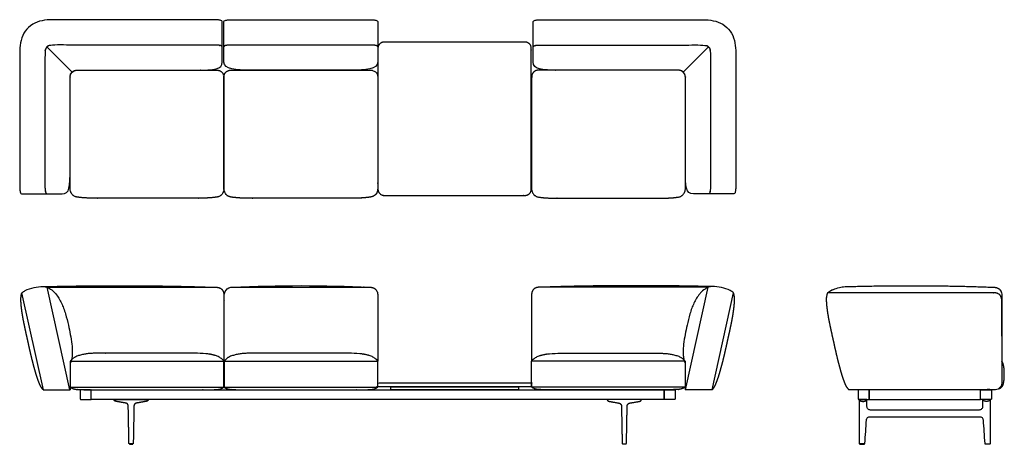
# Model space of a CAD drawing. Units: inches. Extents: x -65 to 114, y 0 to 77.
import ezdxf

# ---------------------------------------------------------------- set-up
doc = ezdxf.new("R2010")
doc.units = ezdxf.units.IN
doc.header["$MEASUREMENT"] = 0
doc.layers.add('Layer 01', color=18, linetype='Continuous', true_color=0x000000)

msp = doc.modelspace()

# ---------------------------------------------------------------- linework, layer by layer
at = {"layer": 'Layer 01'}
for p, q in [((-60.22, 72.32), (-55.63, 67.73)), ((60.22, 72.32), (55.63, 67.73)), ((-60.86, 9.94), (-64.77, 27.55)), ((-56.03, 9.94), (-60.16, 28.58)), ((56.03, 9.94), (60.16, 28.58)), ((60.86, 9.94), (64.77, 27.55)), ((-55.96, 14.82), (-55.96, 9.94)), ((55.96, 14.82), (55.96, 9.94)), ((-60.9, 9.94), (-55.96, 9.94)), ((60.9, 9.94), (55.96, 9.94))]:
    msp.add_line(p, q, dxfattribs=at)
for points in [[(-60.16, 28.58), (-29.44, 28.58)], [(-28, 27.11), (-28, 15.13)], [(28, 27.11), (28, 15.13)], [(60.16, 28.58), (29.44, 28.58)], [(-55.96, 15.13), (-28, 15.13)], [(-27.96, 15.13), (0, 15.13)], [(55.96, 15.13), (28, 15.13)], [(-55.96, 10.41), (-28, 10.41)], [(-27.96, 10.41), (0, 10.41)], [(55.96, 10.41), (28, 10.41)]]:
    msp.add_lwpolyline(points, dxfattribs=at)
for points in [[(-52.14, 8.17), (-52.14, 9.94), (52.14, 9.94), (52.14, 8.17)], [(2.38, 10.44), (25.62, 10.44), (25.62, 9.94), (2.38, 9.94)], [(109.71, 8.17), (109.71, 9.94), (89.46, 9.94), (89.46, 8.17)]]:
    msp.add_lwpolyline(points, close=True, dxfattribs=at)
at = {"layer": 'Layer 01', "extrusion": (0, 0, -1)}
msp.add_arc((13.96, -239.87), 268.74, 87.3293, 92.6707, dxfattribs=at)
at = {"layer": 'Layer 01', "lineweight": -3}
for points, degree, knots in [([(-56, 66.89), (-56, 61.63), (-56, 55.98), (-56, 50.33), (-56, 46.71), (-56.04, 45.58), (-57.46, 45.58), (-59.93, 45.58), (-62.39, 45.58), (-64.85, 45.58), (-64.95, 45.61), (-65.02, 45.68), (-65.08, 45.89), (-65.1, 45.99), (-65.13, 46.2), (-65.14, 46.3), (-65.16, 46.5), (-65.17, 46.61), (-65.17, 46.81), (-65.17, 46.91), (-65.17, 47.02), (-65.17, 55.24), (-65.17, 63.45), (-65.17, 71.67), (-65.15, 72.29), (-65.07, 72.9), (-64.77, 74.11), (-64.51, 74.67), (-63.8, 75.7), (-63.35, 76.11), (-62.27, 76.75), (-61.7, 76.97), (-60.48, 77.21), (-59.87, 77.27), (-59.25, 77.27), (-49.42, 77.27), (-39.59, 77.27), (-29.76, 77.27), (-29.66, 77.27), (-29.56, 77.27), (-29.35, 77.26), (-29.25, 77.25), (-29.04, 77.24), (-28.94, 77.23), (-28.74, 77.2), (-28.64, 77.17), (-28.43, 77.11), (-28.36, 77.04), (-28.32, 76.94), (-28.32, 74.48), (-28.32, 72.02), (-28.32, 69.56), (-28.32, 68.18), (-29.68, 68.09), (-33.07, 68.09), (-40.44, 68.09), (-47.81, 68.09), (-54.8, 68.09), (-55.41, 68.09), (-56, 67.53), (-56, 66.89)], 3, [79.978366, 79.978366, 79.978366, 79.978366, 96.928366, 96.928366, 96.928366, 97.928366, 97.928366, 97.928366, 105.312732, 105.312732, 105.312732, 106.312732, 106.312732, 107.312732, 107.312732, 108.312732, 108.312732, 109.312732, 109.312732, 110.312732, 110.312732, 110.312732, 134.970454, 134.970454, 134.970454, 135.970454, 135.970454, 136.970454, 136.970454, 137.970454, 137.970454, 138.970454, 138.970454, 139.970454, 139.970454, 139.970454, 169.454454, 169.454454, 169.454454, 170.454454, 170.454454, 171.454454, 171.454454, 172.454454, 172.454454, 173.454454, 173.454454, 174.454454, 174.454454, 174.454454, 181.83882, 181.83882, 181.83882, 182.83882, 182.83882, 182.83882, 204.94882, 204.94882, 204.94882, 205.94882, 205.94882, 205.94882, 205.94882]), ([(-23.25, 68.09), (-17.08, 68.09), (-10.92, 68.09), (-4.75, 68.09), (-2.3, 68.09), (0, 68.18), (0, 69.56), (0, 72.02), (0, 74.48), (0, 76.94), (-0.04, 77.05), (-0.1, 77.11), (-0.31, 77.17), (-0.42, 77.2), (-0.62, 77.23), (-0.72, 77.24), (-0.92, 77.25), (-1.03, 77.26), (-1.23, 77.27), (-1.34, 77.27), (-1.44, 77.27), (-9.81, 77.27), (-18.19, 77.27), (-26.56, 77.27), (-26.66, 77.27), (-26.77, 77.27), (-26.97, 77.26), (-27.08, 77.25), (-27.28, 77.24), (-27.38, 77.23), (-27.58, 77.2), (-27.69, 77.17), (-27.9, 77.11), (-27.96, 77.05), (-28, 76.94), (-28, 74.48), (-28, 72.02), (-28, 69.56), (-28, 68.18), (-25.7, 68.09), (-23.25, 68.09)], 3, [37.727149, 37.727149, 37.727149, 37.727149, 56.227149, 56.227149, 56.227149, 57.227149, 57.227149, 57.227149, 58.830297, 58.830297, 58.830297, 59.830297, 59.830297, 60.830297, 60.830297, 61.830297, 61.830297, 62.830297, 62.830297, 63.830297, 63.830297, 63.830297, 88.954297, 88.954297, 88.954297, 89.954297, 89.954297, 90.954297, 90.954297, 91.954297, 91.954297, 92.954297, 92.954297, 93.954297, 93.954297, 93.954297, 95.557446, 95.557446, 95.557446, 96.557446, 96.557446, 96.557446, 96.557446]), ([(56, 66.89), (56, 61.63), (56, 55.98), (56, 50.33), (56, 46.71), (56.04, 45.58), (57.46, 45.58), (59.93, 45.58), (62.39, 45.58), (64.85, 45.58), (64.95, 45.61), (65.02, 45.68), (65.08, 45.89), (65.1, 45.99), (65.13, 46.2), (65.14, 46.3), (65.16, 46.5), (65.17, 46.61), (65.17, 46.81), (65.17, 46.91), (65.17, 47.02), (65.17, 55.24), (65.17, 63.45), (65.17, 71.67), (65.15, 72.29), (65.07, 72.9), (64.77, 74.11), (64.51, 74.67), (63.8, 75.7), (63.35, 76.11), (62.27, 76.75), (61.7, 76.97), (60.48, 77.21), (59.87, 77.27), (59.25, 77.27), (49.42, 77.27), (39.59, 77.27), (29.76, 77.27), (29.66, 77.27), (29.56, 77.27), (29.35, 77.26), (29.25, 77.25), (29.04, 77.24), (28.94, 77.23), (28.74, 77.2), (28.64, 77.17), (28.43, 77.11), (28.36, 77.04), (28.32, 76.94), (28.32, 74.48), (28.32, 72.02), (28.32, 69.56), (28.32, 68.18), (29.68, 68.09), (33.07, 68.09), (40.44, 68.09), (47.81, 68.09), (54.8, 68.09), (55.41, 68.09), (56, 67.53), (56, 66.89)], 3, [79.978366, 79.978366, 79.978366, 79.978366, 96.928366, 96.928366, 96.928366, 97.928366, 97.928366, 97.928366, 105.312732, 105.312732, 105.312732, 106.312732, 106.312732, 107.312732, 107.312732, 108.312732, 108.312732, 109.312732, 109.312732, 110.312732, 110.312732, 110.312732, 134.970454, 134.970454, 134.970454, 135.970454, 135.970454, 136.970454, 136.970454, 137.970454, 137.970454, 138.970454, 138.970454, 139.970454, 139.970454, 139.970454, 169.454454, 169.454454, 169.454454, 170.454454, 170.454454, 171.454454, 171.454454, 172.454454, 172.454454, 173.454454, 173.454454, 174.454454, 174.454454, 174.454454, 181.83882, 181.83882, 181.83882, 182.83882, 182.83882, 182.83882, 204.94882, 204.94882, 204.94882, 205.94882, 205.94882, 205.94882, 205.94882]), ([(-28.32, 72.34), (-28.38, 72.49), (-28.69, 72.58), (-28.99, 72.63), (-29.3, 72.65), (-29.61, 72.66), (-29.76, 72.66), (-44.5, 72.66), (-59.25, 72.66), (-59.46, 72.66), (-59.88, 72.57), (-60.24, 72.33), (-60.47, 71.97), (-60.57, 71.55), (-60.57, 71.34), (-60.57, 59.18), (-60.57, 47.02), (-60.57, 46.86), (-60.56, 46.55), (-60.53, 46.25), (-60.49, 45.94), (-60.39, 45.63), (-60.24, 45.58)], 2, [-5, -5, -5, -4, -3, -2, -1, 0, 0, 29.484002, 29.484002, 30.484002, 31.484002, 32.484002, 33.484002, 34.484002, 34.484002, 58.808004, 58.808004, 59.808004, 60.808004, 61.808004, 62.808004, 63.808004, 63.808004, 63.808004]), ([(28.32, 72.34), (28.38, 72.49), (28.69, 72.58), (28.99, 72.63), (29.3, 72.65), (29.61, 72.66), (29.76, 72.66), (44.5, 72.66), (59.25, 72.66), (59.46, 72.66), (59.88, 72.57), (60.24, 72.33), (60.47, 71.97), (60.57, 71.55), (60.57, 71.34), (60.57, 59.18), (60.57, 47.02), (60.57, 46.86), (60.56, 46.55), (60.53, 46.25), (60.49, 45.94), (60.39, 45.63), (60.24, 45.58)], 2, [-5, -5, -5, -4, -3, -2, -1, 0, 0, 29.484002, 29.484002, 30.484002, 31.484002, 32.484002, 33.484002, 34.484002, 34.484002, 58.808004, 58.808004, 59.808004, 60.808004, 61.808004, 62.808004, 63.808004, 63.808004, 63.808004])]:
    msp.add_open_spline(points, degree=degree, knots=knots, dxfattribs=at)
at = {"layer": 'Layer 01'}
for points, degree, knots in [([(0, 72.34), (-0.08, 72.52), (-0.48, 72.6), (-0.86, 72.65), (-1.25, 72.66), (-1.44, 72.66), (-14, 72.66), (-26.56, 72.66), (-26.75, 72.66), (-27.14, 72.65), (-27.52, 72.6), (-27.92, 72.52), (-28, 72.34)], 2, [-4, -4, -4, -3, -2, -1, 0, 0, 25.124, 25.124, 26.124, 27.124, 28.124, 29.124, 29.124, 29.124]), ([(-28, 66.67), (-28, 56.67), (-28, 46.68), (-28.01, 46.31), (-27.81, 45.59), (-27.23, 45.12), (-26.52, 44.95), (-25.79, 44.88), (-25.07, 44.82), (-24.34, 44.79), (-23.61, 44.78), (-23.25, 44.78), (-14, 44.78), (-4.75, 44.78), (-4.39, 44.78), (-3.66, 44.79), (-2.93, 44.82), (-2.21, 44.88), (-1.48, 44.95), (-0.77, 45.12), (-0.19, 45.59), (0.01, 46.31), (0, 46.68), (0, 56.67), (0, 66.67), (0.01, 66.98), (-0.18, 67.58), (-0.66, 67.99), (-1.27, 68.11), (-1.89, 68.09), (-2.5, 68.09), (-3.12, 68.09), (-3.74, 68.09), (-4.04, 68.09), (-14, 68.09), (-23.96, 68.09), (-24.26, 68.09), (-24.88, 68.09), (-25.5, 68.09), (-26.11, 68.09), (-26.73, 68.11), (-27.34, 67.99), (-27.82, 67.58), (-28.01, 66.98), (-28, 66.67)], 2, [90.406539, 90.406539, 90.406539, 110.40254, 110.40254, 111.40254, 112.40254, 113.40254, 114.40254, 115.40254, 116.40254, 117.40254, 118.40254, 118.40254, 136.90254, 136.90254, 137.90254, 138.90254, 139.90254, 140.90254, 141.90254, 142.90254, 143.90254, 144.90254, 144.90254, 164.89854, 164.89854, 165.89854, 166.89854, 167.89854, 168.89854, 169.89854, 170.89854, 171.89854, 172.89854, 172.89854, 192.809079, 192.809079, 193.809079, 194.809079, 195.809079, 196.809079, 197.809079, 198.809079, 199.809079, 200.809079, 200.809079, 200.809079]), ([(-51.96, 68.09), (-52.45, 68.09), (-53.43, 68.09), (-54.41, 68.11), (-55.43, 68.02), (-56.03, 67.18), (-56, 66.67), (-56, 56.67), (-56, 46.68), (-56.04, 46.07), (-55.34, 45.09), (-54.15, 44.9), (-53, 44.82), (-51.83, 44.78), (-51.25, 44.78), (-42, 44.78), (-32.75, 44.78), (-32.17, 44.78), (-31, 44.82), (-29.85, 44.9), (-28.66, 45.09), (-27.96, 46.07), (-28, 46.68), (-28, 56.67), (-28, 66.67), (-27.97, 67.18), (-28.57, 68.02), (-29.59, 68.11), (-30.57, 68.09), (-31.55, 68.09), (-32.04, 68.09), (-42, 68.09), (-51.96, 68.09)], 2, [0, 0, 0, 1, 2, 3, 4, 5, 5, 24.996001, 24.996001, 25.996001, 26.996001, 27.996001, 28.996001, 29.996001, 29.996001, 48.496001, 48.496001, 49.496001, 50.496001, 51.496001, 52.496001, 53.496001, 53.496001, 73.492001, 73.492001, 74.492001, 75.492001, 76.492001, 77.492001, 78.492001, 78.492001, 98.40254, 98.40254, 98.40254]), ([(51.96, 68.09), (52.45, 68.09), (53.43, 68.09), (54.41, 68.11), (55.43, 68.02), (56.03, 67.18), (56, 66.67), (56, 56.67), (56, 46.68), (56.04, 46.07), (55.34, 45.09), (54.15, 44.9), (53, 44.82), (51.83, 44.78), (51.25, 44.78), (42, 44.78), (32.75, 44.78), (32.17, 44.78), (31, 44.82), (29.85, 44.9), (28.66, 45.09), (27.96, 46.07), (28, 46.68), (28, 56.67), (28, 66.67), (27.97, 67.18), (28.57, 68.02), (29.59, 68.11), (30.57, 68.09), (31.55, 68.09), (32.04, 68.09), (42, 68.09), (51.96, 68.09)], 2, [0, 0, 0, 1, 2, 3, 4, 5, 5, 24.996001, 24.996001, 25.996001, 26.996001, 27.996001, 28.996001, 29.996001, 29.996001, 48.496001, 48.496001, 49.496001, 50.496001, 51.496001, 52.496001, 53.496001, 53.496001, 73.492001, 73.492001, 74.492001, 75.492001, 76.492001, 77.492001, 78.492001, 78.492001, 98.40254, 98.40254, 98.40254]), ([(-64.77, 27.55), (-64.58, 27.72), (-63.91, 28.18), (-62.57, 28.56), (-61.2, 28.78), (-60.4, 28.65), (-60.16, 28.58)], 3, [-4.874612, -4.874612, -4.874612, -4.874612, -4.135221, -2.437306, -0.739391, 0, 0, 0, 0]), ([(64.77, 27.55), (64.58, 27.72), (63.91, 28.18), (62.57, 28.56), (61.2, 28.78), (60.4, 28.65), (60.16, 28.58)], 3, [-4.874612, -4.874612, -4.874612, -4.874612, -4.135221, -2.437306, -0.739391, 0, 0, 0, 0]), ([(-60.9, 9.94), (-60.95, 9.99), (-61, 10.04), (-61.05, 10.1), (-61.2, 10.3), (-61.33, 10.52), (-61.42, 10.68), (-61.5, 10.88), (-61.59, 11.07), (-61.59, 11.09), (-61.6, 11.11), (-61.61, 11.13), (-61.67, 11.27), (-61.73, 11.42), (-61.78, 11.56), (-61.95, 12.02), (-62.1, 12.47), (-62.19, 12.78), (-62.28, 13.09), (-62.37, 13.4), (-62.48, 13.8), (-62.59, 14.19), (-62.7, 14.59), (-62.91, 15.41), (-63.11, 16.24), (-63.21, 16.66), (-63.3, 17.09), (-63.4, 17.51), (-63.51, 18), (-63.61, 18.49), (-63.72, 18.98), (-63.83, 19.47), (-63.94, 19.95), (-64.08, 20.57), (-64.21, 21.2), (-64.35, 21.83), (-64.48, 22.47), (-64.59, 23.11), (-64.59, 23.11), (-64.59, 23.11), (-64.59, 23.11), (-64.65, 23.45), (-64.71, 23.79), (-64.76, 24.13), (-64.83, 24.71), (-64.9, 25.28), (-64.92, 25.51), (-64.93, 25.75), (-64.94, 25.98), (-64.94, 26.06), (-64.95, 26.22), (-64.95, 26.46), (-64.94, 26.78), (-64.9, 27.1), (-64.85, 27.33), (-64.8, 27.48), (-64.77, 27.55)], 5, [-1.394068, -1.394068, -1.394068, -1.394068, -1.394068, -1.394068, -1.052275, -1.052275, -1.052275, -0.110476, -0.110476, -0.110476, 0, 0, 0, 0, 0, 0.759678, 0.759678, 0.759678, 2.396639, 2.396639, 2.396639, 2.396639, 2.396639, 4.463722, 4.463722, 4.463722, 6.634123, 6.634123, 6.634123, 6.634123, 6.634123, 9.134123, 9.134123, 9.134123, 9.134123, 9.134123, 12.361126, 12.361126, 12.361126, 12.361126, 12.361126, 12.361126, 12.361126, 12.361126, 14.066618, 14.066618, 14.066618, 15.252714, 15.252714, 15.252714, 15.252714, 15.252714, 15.65292, 16.053101, 16.453282, 16.853462, 16.853462, 16.853462, 16.853462, 16.853462, 16.853462]), ([(-60.16, 28.58), (-59.96, 28.48), (-59.43, 28.21), (-58.94, 27.77), (-58.66, 27.44), (-58.61, 27.38), (-58.18, 26.87), (-57.68, 26), (-57.29, 25.07), (-57.17, 24.76), (-57.05, 24.42), (-56.72, 23.41), (-56.2, 21.24), (-55.72, 18.87), (-55.57, 16.95), (-55.62, 15.93), (-55.74, 15.3), (-55.9, 14.94), (-55.96, 14.82)], 3, [-1.985373, -1.985373, -1.985373, -1.985373, -1.328457, -0.220458, 0, 0, 0, 2.019023, 3.015512, 3.015512, 3.015512, 4.100192, 6.178256, 9.56155, 11.088079, 11.90022, 12.745118, 13.189871, 13.189871, 13.189871, 13.189871]), ([(-27.96, 15.13), (-27.94, 21.12), (-27.92, 27.11), (-27.93, 27.5), (-27.61, 28.24), (-26.88, 28.59), (-26.48, 28.58), (-13.96, 28.58), (-1.44, 28.58), (-1.04, 28.59), (-0.31, 28.24), (0.01, 27.5), (0, 27.11), (0, 21.12), (0, 15.13)], 2, [-17.503353, -17.503353, -17.503353, 0, 0, 1, 2, 3, 3, 28.044, 28.044, 29.044, 30.044, 31.044, 31.044, 43.025556, 43.025556, 43.025556]), ([(60.16, 28.58), (59.96, 28.48), (59.43, 28.21), (58.94, 27.77), (58.66, 27.44), (58.61, 27.38), (58.18, 26.87), (57.68, 26), (57.29, 25.07), (57.17, 24.76), (57.05, 24.42), (56.72, 23.41), (56.2, 21.24), (55.72, 18.87), (55.57, 16.95), (55.62, 15.93), (55.74, 15.3), (55.9, 14.94), (55.96, 14.82)], 3, [-1.985373, -1.985373, -1.985373, -1.985373, -1.328457, -0.220458, 0, 0, 0, 2.019023, 3.015512, 3.015512, 3.015512, 4.100192, 6.178256, 9.56155, 11.088079, 11.90022, 12.745118, 13.189871, 13.189871, 13.189871, 13.189871]), ([(60.9, 9.94), (60.95, 9.99), (61, 10.04), (61.05, 10.1), (61.2, 10.3), (61.33, 10.52), (61.42, 10.68), (61.5, 10.88), (61.59, 11.07), (61.59, 11.09), (61.6, 11.11), (61.61, 11.13), (61.67, 11.27), (61.73, 11.42), (61.78, 11.56), (61.95, 12.02), (62.1, 12.47), (62.19, 12.78), (62.28, 13.09), (62.37, 13.4), (62.48, 13.8), (62.59, 14.19), (62.7, 14.59), (62.91, 15.41), (63.11, 16.24), (63.21, 16.66), (63.3, 17.09), (63.4, 17.51), (63.51, 18), (63.61, 18.49), (63.72, 18.98), (63.83, 19.47), (63.94, 19.95), (64.08, 20.57), (64.21, 21.2), (64.35, 21.83), (64.48, 22.47), (64.59, 23.11), (64.59, 23.11), (64.59, 23.11), (64.59, 23.11), (64.65, 23.45), (64.71, 23.79), (64.76, 24.13), (64.83, 24.71), (64.9, 25.28), (64.92, 25.51), (64.93, 25.75), (64.94, 25.98), (64.94, 26.06), (64.95, 26.22), (64.95, 26.46), (64.94, 26.78), (64.9, 27.1), (64.85, 27.33), (64.8, 27.48), (64.77, 27.55)], 5, [-1.394068, -1.394068, -1.394068, -1.394068, -1.394068, -1.394068, -1.052275, -1.052275, -1.052275, -0.110476, -0.110476, -0.110476, 0, 0, 0, 0, 0, 0.759678, 0.759678, 0.759678, 2.396639, 2.396639, 2.396639, 2.396639, 2.396639, 4.463722, 4.463722, 4.463722, 6.634123, 6.634123, 6.634123, 6.634123, 6.634123, 9.134123, 9.134123, 9.134123, 9.134123, 9.134123, 12.361126, 12.361126, 12.361126, 12.361126, 12.361126, 12.361126, 12.361126, 12.361126, 14.066618, 14.066618, 14.066618, 15.252714, 15.252714, 15.252714, 15.252714, 15.252714, 15.65292, 16.053101, 16.453282, 16.853462, 16.853462, 16.853462, 16.853462, 16.853462, 16.853462]), ([(-55.96, 10.41), (-55.96, 12.77), (-55.96, 15.13), (-55.41, 15.81), (-53.76, 16.37), (-52.07, 16.57), (-51.21, 16.57), (-41.96, 16.57), (-32.75, 16.57), (-31.89, 16.57), (-30.2, 16.37), (-28.55, 15.81), (-28, 15.13), (-28, 12.77), (-28, 10.41), (-28.28, 10.19), (-28.95, 10), (-29.65, 9.94), (-30, 9.94), (-41.96, 9.94), (-53.96, 9.94), (-54.31, 9.94), (-55.01, 10), (-55.68, 10.19), (-55.96, 10.41)], 2, [55.218, 55.218, 55.218, 59.936, 59.936, 60.936, 61.936, 62.936, 62.936, 81.436, 81.436, 82.436, 83.436, 84.436, 84.436, 89.154, 89.154, 90.154, 91.154, 92.154, 92.154, 116.154, 116.154, 117.154, 118.154, 119.154, 119.154, 119.154]), ([(-27.96, 10.41), (-27.96, 12.77), (-27.96, 15.13), (-27.41, 15.81), (-25.76, 16.37), (-24.07, 16.57), (-23.21, 16.57), (-14, 16.57), (-4.75, 16.57), (-3.89, 16.57), (-2.2, 16.37), (-0.55, 15.81), (0, 15.13), (0, 12.77), (0, 10.41), (-0.28, 10.19), (-0.95, 10), (-1.65, 9.94), (-2, 9.94), (-14, 9.94), (-25.96, 9.94), (-26.31, 9.94), (-27, 10), (-27.68, 10.19), (-27.96, 10.41)], 2, [55.218, 55.218, 55.218, 59.936, 59.936, 60.936, 61.936, 62.936, 62.936, 81.436, 81.436, 82.436, 83.436, 84.436, 84.436, 89.154, 89.154, 90.154, 91.154, 92.154, 92.154, 116.154, 116.154, 117.154, 118.154, 119.154, 119.154, 119.154]), ([(55.96, 10.41), (55.96, 12.77), (55.96, 15.13), (55.41, 15.81), (53.76, 16.37), (52.07, 16.57), (51.21, 16.57), (41.96, 16.57), (32.75, 16.57), (31.89, 16.57), (30.2, 16.37), (28.55, 15.81), (28, 15.13), (28, 12.77), (28, 10.41), (28.28, 10.19), (28.95, 10), (29.65, 9.94), (30, 9.94), (41.96, 9.94), (53.96, 9.94), (54.31, 9.94), (55.01, 10), (55.68, 10.19), (55.96, 10.41)], 2, [55.218, 55.218, 55.218, 59.936, 59.936, 60.936, 61.936, 62.936, 62.936, 81.436, 81.436, 82.436, 83.436, 84.436, 84.436, 89.154, 89.154, 90.154, 91.154, 92.154, 92.154, 116.154, 116.154, 117.154, 118.154, 119.154, 119.154, 119.154]), ([(113.04, 10.12, 0), (113.11, 10.14, 0), (113.43, 10.26, 0), (113.8, 10.67, 0), (113.94, 11.19, 0), (114.02, 11.72, 0), (114.05, 12.26, 0), (114.06, 12.8, 0), (114.05, 13.34, 0), (114.01, 13.87, 0), (113.92, 14.41, 0), (113.77, 14.93, 0), (113.59, 15.13, 0)], 2, [43.283109, 43.283109, 43.283109, 43.558, 44.558, 45.558, 46.558, 47.558, 48.558, 49.558, 50.558, 51.558, 52.558, 53.553991, 53.553991, 53.553991]), ([(-43.91, 7.51), (-43.88, 7.51), (-43.53, 7.57), (-43.18, 7.63), (-42.83, 7.69), (-42.48, 7.75), (-42.15, 7.81), (-42.11, 7.82), (-42.08, 7.82), (-42.04, 7.84), (-42, 7.85), (-41.93, 7.88), (-41.9, 7.9), (-41.87, 7.93), (-41.85, 7.96), (-41.8, 8.02), (-41.79, 8.06), (-41.78, 8.09), (-41.77, 8.13), (-41.78, 8.17), (-43.02, 8.17), (-44.27, 8.17), (-45.51, 8.17), (-46.76, 8.17), (-48.01, 8.17), (-48.01, 8.13), (-48, 8.09), (-47.99, 8.06), (-47.98, 8.02), (-47.93, 7.96), (-47.91, 7.93), (-47.88, 7.9), (-47.85, 7.88), (-47.78, 7.85), (-47.74, 7.84), (-47.71, 7.82), (-47.67, 7.82), (-47.63, 7.81), (-47.31, 7.75), (-46.95, 7.69), (-46.6, 7.63), (-46.25, 7.57), (-45.9, 7.51), (-45.87, 7.51), (-45.82, 7.5), (-45.77, 7.48), (-45.73, 7.46), (-45.68, 7.44), (-45.6, 7.37), (-45.56, 7.34), (-45.52, 7.3), (-45.49, 7.26), (-45.45, 7.16), (-45.43, 7.12), (-45.41, 7.07), (-45.41, 7.01), (-45.41, 6.96), (-45.38, 5.6), (-45.36, 4.25), (-45.33, 2.89), (-45.31, 1.53), (-45.28, 0.18), (-45.28, 0.16), (-45.28, 0.15), (-45.28, 0.14), (-45.27, 0.13), (-45.26, 0.12), (-45.25, 0.11), (-45.24, 0.11), (-45.23, 0.1), (-45.22, 0.1), (-45.2, 0.1), (-45.08, 0.1), (-44.95, 0.1), (-44.83, 0.1), (-44.7, 0.1), (-44.58, 0.1), (-44.56, 0.1), (-44.55, 0.1), (-44.54, 0.11), (-44.53, 0.11), (-44.52, 0.12), (-44.51, 0.13), (-44.51, 0.14), (-44.5, 0.15), (-44.5, 0.16), (-44.5, 0.18), (-44.47, 1.53), (-44.45, 2.89), (-44.42, 4.25), (-44.4, 5.6), (-44.37, 6.96), (-44.37, 7.01), (-44.37, 7.07), (-44.35, 7.12), (-44.34, 7.16), (-44.29, 7.26), (-44.26, 7.3), (-44.22, 7.34), (-44.19, 7.37), (-44.1, 7.44), (-44.06, 7.46), (-44.01, 7.48), (-43.96, 7.5), (-43.91, 7.51)], 5, [3, 3, 3, 3, 3, 3, 3.048009, 3.641075, 3.641075, 3.641075, 3.641075, 3.641075, 4.641075, 4.641075, 4.641075, 4.641075, 5.641075, 5.641075, 5.641075, 5.641075, 6.641075, 6.641075, 6.641075, 6.641075, 6.641075, 12.871075, 12.871075, 12.871075, 12.871075, 12.871075, 13.871075, 13.871075, 13.871075, 13.871075, 14.871075, 14.871075, 14.871075, 14.871075, 15.871075, 15.871075, 15.871075, 15.871075, 15.871075, 16.464141, 16.51215, 16.51215, 16.51215, 16.51215, 16.51215, 17.51216, 17.51216, 17.51216, 17.51216, 18.512169, 18.512169, 18.512169, 18.512169, 19.51215, 19.51215, 19.51215, 19.51215, 19.51215, 26.298067, 26.298067, 26.298067, 26.298067, 26.298067, 26.35886, 26.35886, 26.35886, 26.35886, 26.35886, 26.422416, 26.422416, 26.422416, 26.422416, 26.422416, 27.050503, 27.050503, 27.050503, 27.050503, 27.050503, 27.114058, 27.114058, 27.114058, 27.114058, 27.114058, 27.174851, 27.174851, 27.174851, 27.174851, 27.174851, 33.960768, 33.960768, 33.960768, 33.960768, 33.960768, 34.960768, 34.960768, 34.960768, 34.960768, 35.960768, 35.960768, 35.960768, 35.960768, 36.960768, 36.960768, 36.960768, 36.960768, 36.960768, 36.960768]), ([(43.91, 7.51), (43.88, 7.51), (43.53, 7.57), (43.18, 7.63), (42.83, 7.69), (42.48, 7.75), (42.15, 7.81), (42.11, 7.82), (42.08, 7.82), (42.04, 7.84), (42, 7.85), (41.93, 7.88), (41.9, 7.9), (41.87, 7.93), (41.85, 7.96), (41.8, 8.02), (41.79, 8.06), (41.78, 8.09), (41.77, 8.13), (41.78, 8.17), (43.02, 8.17), (44.27, 8.17), (45.51, 8.17), (46.76, 8.17), (48.01, 8.17), (48.01, 8.13), (48, 8.09), (47.99, 8.06), (47.98, 8.02), (47.93, 7.96), (47.91, 7.93), (47.88, 7.9), (47.85, 7.88), (47.78, 7.85), (47.74, 7.84), (47.71, 7.82), (47.67, 7.82), (47.63, 7.81), (47.31, 7.75), (46.95, 7.69), (46.6, 7.63), (46.25, 7.57), (45.9, 7.51), (45.87, 7.51), (45.82, 7.5), (45.77, 7.48), (45.73, 7.46), (45.68, 7.44), (45.6, 7.37), (45.56, 7.34), (45.52, 7.3), (45.49, 7.26), (45.45, 7.16), (45.43, 7.12), (45.41, 7.07), (45.41, 7.01), (45.41, 6.96), (45.38, 5.6), (45.36, 4.25), (45.33, 2.89), (45.31, 1.53), (45.28, 0.18), (45.28, 0.16), (45.28, 0.15), (45.28, 0.14), (45.27, 0.13), (45.26, 0.12), (45.25, 0.11), (45.24, 0.11), (45.23, 0.1), (45.22, 0.1), (45.2, 0.1), (45.08, 0.1), (44.95, 0.1), (44.83, 0.1), (44.7, 0.1), (44.58, 0.1), (44.56, 0.1), (44.55, 0.1), (44.54, 0.11), (44.53, 0.11), (44.52, 0.12), (44.51, 0.13), (44.51, 0.14), (44.5, 0.15), (44.5, 0.16), (44.5, 0.18), (44.47, 1.53), (44.45, 2.89), (44.42, 4.25), (44.4, 5.6), (44.37, 6.96), (44.37, 7.01), (44.37, 7.07), (44.35, 7.12), (44.34, 7.16), (44.29, 7.26), (44.26, 7.3), (44.22, 7.34), (44.19, 7.37), (44.1, 7.44), (44.06, 7.46), (44.01, 7.48), (43.96, 7.5), (43.91, 7.51)], 5, [3, 3, 3, 3, 3, 3, 3.048009, 3.641075, 3.641075, 3.641075, 3.641075, 3.641075, 4.641075, 4.641075, 4.641075, 4.641075, 5.641075, 5.641075, 5.641075, 5.641075, 6.641075, 6.641075, 6.641075, 6.641075, 6.641075, 12.871075, 12.871075, 12.871075, 12.871075, 12.871075, 13.871075, 13.871075, 13.871075, 13.871075, 14.871075, 14.871075, 14.871075, 14.871075, 15.871075, 15.871075, 15.871075, 15.871075, 15.871075, 16.464141, 16.51215, 16.51215, 16.51215, 16.51215, 16.51215, 17.51216, 17.51216, 17.51216, 17.51216, 18.512169, 18.512169, 18.512169, 18.512169, 19.51215, 19.51215, 19.51215, 19.51215, 19.51215, 26.298067, 26.298067, 26.298067, 26.298067, 26.298067, 26.35886, 26.35886, 26.35886, 26.35886, 26.35886, 26.422416, 26.422416, 26.422416, 26.422416, 26.422416, 27.050503, 27.050503, 27.050503, 27.050503, 27.050503, 27.114058, 27.114058, 27.114058, 27.114058, 27.114058, 27.174851, 27.174851, 27.174851, 27.174851, 27.174851, 33.960768, 33.960768, 33.960768, 33.960768, 33.960768, 34.960768, 34.960768, 34.960768, 34.960768, 35.960768, 35.960768, 35.960768, 35.960768, 36.960768, 36.960768, 36.960768, 36.960768, 36.960768, 36.960768]), ([(89.68, 6.24), (96.29, 6.24), (102.89, 6.24), (109.49, 6.24), (109.57, 6.24), (109.65, 6.26), (109.81, 6.32), (109.87, 6.37), (109.99, 6.48), (110.04, 6.55), (110.1, 6.7), (110.11, 6.78), (110.11, 6.87), (110.11, 7.3), (110.11, 7.74), (110.11, 8.17), (110.59, 8.17), (111.06, 8.17), (111.54, 8.17), (111.54, 5.51), (111.54, 2.84), (111.54, 0.18), (111.54, 0.13), (111.51, 0.1), (111.46, 0.1), (111.16, 0.1), (110.86, 0.1), (110.56, 0.1), (110.52, 0.1), (110.49, 0.13), (110.49, 0.17), (110.39, 1.59), (110.29, 3.02), (110.2, 4.44), (110.19, 4.52), (110.17, 4.59), (110.1, 4.74), (110.06, 4.8), (109.94, 4.91), (109.88, 4.95), (109.73, 5.01), (109.65, 5.02), (109.57, 5.02), (102.92, 5.02), (96.26, 5.02), (89.6, 5.02), (89.52, 5.02), (89.45, 5.01), (89.3, 4.95), (89.23, 4.91), (89.12, 4.8), (89.07, 4.74), (89, 4.59), (88.98, 4.52), (88.98, 4.44), (88.88, 3.02), (88.78, 1.59), (88.69, 0.17), (88.68, 0.13), (88.66, 0.1), (88.61, 0.1), (88.31, 0.1), (88.01, 0.1), (87.71, 0.1), (87.66, 0.1), (87.64, 0.13), (87.64, 0.18), (87.64, 2.84), (87.64, 5.51), (87.64, 8.17), (88.11, 8.17), (88.58, 8.17), (89.06, 8.17), (89.06, 7.74), (89.06, 7.3), (89.06, 6.87), (89.06, 6.78), (89.07, 6.7), (89.14, 6.55), (89.18, 6.48), (89.3, 6.37), (89.37, 6.32), (89.52, 6.26), (89.6, 6.24), (89.68, 6.24)], 3, [6.727426, 6.727426, 6.727426, 6.727426, 26.533833, 26.533833, 26.533833, 27.533833, 27.533833, 28.533833, 28.533833, 29.533833, 29.533833, 30.533833, 30.533833, 30.533833, 31.839459, 31.839459, 31.839459, 33.261259, 33.261259, 33.261259, 41.254262, 41.254262, 41.254262, 42.254262, 42.254262, 42.254262, 43.148395, 43.148395, 43.148395, 44.148395, 44.148395, 44.148395, 48.424704, 48.424704, 48.424704, 49.424704, 49.424704, 50.424704, 50.424704, 51.424704, 51.424704, 52.424704, 52.424704, 52.424704, 72.39633, 72.39633, 72.39633, 73.39633, 73.39633, 74.39633, 74.39633, 75.39633, 75.39633, 76.39633, 76.39633, 76.39633, 80.672639, 80.672639, 80.672639, 81.672639, 81.672639, 81.672639, 82.566773, 82.566773, 82.566773, 83.566773, 83.566773, 83.566773, 91.559775, 91.559775, 91.559775, 92.981575, 92.981575, 92.981575, 94.287201, 94.287201, 94.287201, 95.287201, 95.287201, 96.287201, 96.287201, 97.287201, 97.287201, 98.287201, 98.287201, 98.287201, 98.287201]), ([(-44.61, 0.02), (-44.61, 0.01), (-44.62, 0), (-44.63, 0), (-44.89, 0), (-45.16, 0), (-45.16, 0), (-45.18, 0.01), (-45.18, 0.02), (-45.18, 0.06), (-45.18, 0.1), (-44.89, 0.1), (-44.6, 0.1), (-44.6, 0.06), (-44.61, 0.02)], 2, [0, 0, 0, 1, 2, 2, 2.530142, 2.530142, 3.530142, 4.530142, 4.530142, 4.610503, 4.610503, 5.18343, 5.18343, 5.263791, 5.263791, 5.263791]), ([(44.61, 0.02), (44.61, 0.01), (44.62, 0), (44.63, 0), (44.89, 0), (45.16, 0), (45.16, 0), (45.18, 0.01), (45.18, 0.02), (45.18, 0.06), (45.18, 0.1), (44.89, 0.1), (44.6, 0.1), (44.6, 0.06), (44.61, 0.02)], 2, [0, 0, 0, 1, 2, 2, 2.530142, 2.530142, 3.530142, 4.530142, 4.530142, 4.610503, 4.610503, 5.18343, 5.18343, 5.263791, 5.263791, 5.263791])]:
    msp.add_open_spline(points, degree=degree, knots=knots, dxfattribs=at)
for points, weights, degree, knots in [([(0.04, 72.06), (0.04, 73.21), (1.19, 73.21), (14, 73.21), (26.81, 73.21), (27.96, 73.21), (27.96, 72.06), (27.96, 59.25), (27.96, 46.44), (27.96, 45.29), (26.81, 45.29), (14, 45.29), (1.19, 45.29), (0.04, 45.29), (0.04, 46.44), (0.04, 59.25), (0.04, 72.06)], [1, 0.707106781187, 1, 1, 1, 0.707106781187, 1, 1, 1, 0.707106781187, 1, 1, 1, 0.707106781187, 1, 1, 1], 2, [5.409823, 5.409823, 5.409823, 7.213097, 7.213097, 32.837097, 32.837097, 34.640371, 34.640371, 60.264371, 60.264371, 62.067645, 62.067645, 87.691645, 87.691645, 89.494919, 89.494919, 115.118919, 115.118919, 115.118919]), ([(112.15, 28.58), (112.42, 28.58), (112.67, 28.53), (113.16, 28.29), (113.33, 28.11), (113.54, 27.62), (113.59, 27.37), (113.59, 27.11), (113.59, 21.78), (113.59, 16.45), (113.59, 11.11), (113.59, 10.43), (113.1, 9.94), (112.42, 9.94), (103.53, 9.94), (94.65, 9.94), (85.76, 9.94), (85.47, 10.27), (85.24, 10.64), (84.92, 11.45), (84.77, 11.86), (84.5, 12.68), (84.38, 13.1), (84.14, 13.94), (84.03, 14.35), (83.81, 15.2), (83.71, 15.62), (83.5, 16.46), (83.41, 16.88), (83.22, 17.73), (83.12, 18.16), (82.94, 19), (82.84, 19.43), (82.65, 20.28), (82.56, 20.7), (82.38, 21.55), (82.29, 21.97), (82.12, 22.83), (82.04, 23.25), (81.91, 24.11), (81.85, 24.54), (81.75, 25.4), (81.72, 25.84), (81.7, 26.71), (81.76, 27.14), (81.9, 27.55), (82.08, 27.72), (82.75, 28.18), (83.89, 28.5), (84.82, 28.69), (85.18, 28.7), (94.43, 28.96), (103.46, 28.92), (112.25, 28.58)], [1, 1, 1, 1, 1, 1, 1, 1, 1, 1, 1, 0.804737854124, 0.804737854124, 1, 1, 1, 1, 1, 1, 1, 1, 1, 1, 1, 1, 1, 1, 1, 1, 1, 1, 1, 1, 1, 1, 1, 1, 1, 1, 1, 1, 1, 1, 1, 1, 1, 1, 1, 1, 1, 1, 0.999510521962, 0.999585464543, 1.00022482774], 3, [-47.49285, -47.49285, -47.49285, -47.49285, -46.492917, -46.492917, -45.492883, -45.492883, -44.49285, -44.49285, -44.49285, -28.494294, -28.494294, -28.494294, -26.656462, -26.656462, -26.656462, 0, 0, 0, 1, 1, 2, 2, 3, 3, 4, 4, 5, 5, 6, 6, 7, 7, 8, 8, 9, 9, 10, 10, 11, 11, 12, 12, 13, 13, 14, 14, 14, 14.739391, 16.437306, 17.530493, 17.530493, 17.530493, 39.646983, 39.646983, 39.646983, 39.646983]), ([(113.59, 19.65), (113.59, 22.98), (113.59, 26.3), (113.59, 27.55), (112.34, 27.55), (97.12, 27.55), (81.9, 27.55)], [1, 1, 1, 0.707106781186, 1, 1, 1], 2, [0, 0, 0, 6.654547, 6.654547, 8.618043, 8.618043, 39.058205, 39.058205, 39.058205]), ([(28, 10.48), (28, 10.82), (28, 11.15), (28, 11.19), (27.96, 11.19), (14, 11.19), (0.04, 11.19), (0, 11.19), (0, 11.15), (0, 10.82), (0, 10.48), (0, 10.44), (0.04, 10.44), (14, 10.44), (27.96, 10.44), (28, 10.44), (28, 10.48)], [1, 1, 1, 0.707106781186, 1, 1, 1, 0.707106781187, 1, 1, 1, 0.707106781187, 1, 1, 1, 0.707106781187, 1], 2, [8.069473, 8.069473, 8.069473, 8.962807, 8.962807, 9.025638, 9.025638, 10.022781, 10.022781, 10.085613, 10.085613, 10.978947, 10.978947, 11.041778, 11.041778, 12.038921, 12.038921, 12.101753, 12.101753, 12.101753]), ([(-54.16, 8.3), (-54.16, 9.06), (-54.16, 9.82), (-54.16, 9.94), (-54.03, 9.94), (-53.09, 9.94), (-52.14, 9.94), (-52.14, 9.06), (-52.14, 8.17), (-53.09, 8.17), (-54.03, 8.17), (-54.16, 8.17), (-54.16, 8.3)], [1, 1, 1, 0.707106781187, 1, 1, 1, 1, 1, 1, 1, 0.707106781187, 1], 2, [7.697727, 7.697727, 7.697727, 9.219727, 9.219727, 9.416077, 9.416077, 11.30544, 11.30544, 13.07744, 13.07744, 14.966804, 14.966804, 15.163154, 15.163154, 15.163154]), ([(54.16, 8.3), (54.16, 9.06), (54.16, 9.82), (54.16, 9.94), (54.03, 9.94), (53.09, 9.94), (52.14, 9.94), (52.14, 9.06), (52.14, 8.17), (53.09, 8.17), (54.03, 8.17), (54.16, 8.17), (54.16, 8.3)], [1, 1, 1, 0.707106781187, 1, 1, 1, 1, 1, 1, 1, 0.707106781187, 1], 2, [7.697727, 7.697727, 7.697727, 9.219727, 9.219727, 9.416077, 9.416077, 11.30544, 11.30544, 13.07744, 13.07744, 14.966804, 14.966804, 15.163154, 15.163154, 15.163154]), ([(87.45, 8.3), (87.45, 9.06), (87.45, 9.82), (87.45, 9.94), (87.57, 9.94), (88.52, 9.94), (89.46, 9.94), (89.46, 9.06), (89.46, 8.17), (88.52, 8.17), (87.57, 8.17), (87.45, 8.17), (87.45, 8.3)], [1, 1, 1, 0.707106781187, 1, 1, 1, 1, 1, 1, 1, 0.707106781187, 1], 2, [7.697727, 7.697727, 7.697727, 9.219727, 9.219727, 9.416077, 9.416077, 11.30544, 11.30544, 13.07744, 13.07744, 14.966804, 14.966804, 15.163154, 15.163154, 15.163154]), ([(111.73, 8.3), (111.73, 9.06), (111.73, 9.82), (111.73, 9.94), (111.6, 9.94), (110.66, 9.94), (109.71, 9.94), (109.71, 9.06), (109.71, 8.17), (110.66, 8.17), (111.6, 8.17), (111.73, 8.17), (111.73, 8.3)], [1, 1, 1, 0.707106781187, 1, 1, 1, 1, 1, 1, 1, 0.707106781187, 1], 2, [7.697727, 7.697727, 7.697727, 9.219727, 9.219727, 9.416077, 9.416077, 11.30544, 11.30544, 13.07744, 13.07744, 14.966804, 14.966804, 15.163154, 15.163154, 15.163154]), ([(87.64, 8.17), (87.64, 7.81), (88.35, 7.81), (89.06, 7.81), (89.06, 8.17), (89.06, 8.17), (89.06, 8.17)], [0.999997580202, 0.707107991091, 1, 0.707106781187, 1, 0.999999050358, 0.999998100721], 2, [0.000006, 0.000006, 0.000006, 1.570796, 1.570796, 3.141593, 3.141593, 3.141598, 3.141598, 3.141598]), ([(111.54, 8.17), (111.54, 7.81), (110.83, 7.81), (110.11, 7.81), (110.11, 8.17), (110.11, 8.17), (110.11, 8.17)], [0.999997580202, 0.707107991091, 1, 0.707106781187, 1, 0.999999050358, 0.999998100721], 2, [0.000006, 0.000006, 0.000006, 1.570796, 1.570796, 3.141593, 3.141593, 3.141598, 3.141598, 3.141598]), ([(88.58, 0.1), (88.58, 0.09), (88.58, 0.09), (88.58, 0.05), (88.58, 0.02), (88.58, 0), (88.56, 0), (88.16, 0), (87.76, 0), (87.74, 0), (87.74, 0.02), (87.74, 0.05), (87.74, 0.09), (87.74, 0.09), (87.74, 0.1), (88.16, 0.1), (88.58, 0.1)], [0.997698132629, 0.997689324958, 1, 1, 1, 0.713250449154, 1, 1, 1, 0.713250449154, 1, 1, 1, 0.997689142813, 0.997698012227, 0.997698012227, 0.997698012227], 2, [0.967855, 0.967855, 0.967855, 0.9799, 0.9799, 1.048225, 1.048225, 1.079292, 1.079292, 1.873184, 1.873184, 1.904251, 1.904251, 1.972576, 1.972576, 1.984621, 1.984621, 2.820153, 2.820153, 2.820153]), ([(110.59, 0.1), (110.59, 0.09), (110.59, 0.09), (110.59, 0.05), (110.59, 0.02), (110.59, 0), (110.61, 0), (111.01, 0), (111.41, 0), (111.43, 0), (111.43, 0.02), (111.43, 0.05), (111.43, 0.09), (111.43, 0.09), (111.43, 0.1), (111.01, 0.1), (110.59, 0.1)], [0.997698132629, 0.997689324958, 1, 1, 1, 0.713250449154, 1, 1, 1, 0.713250449154, 1, 1, 1, 0.997689142813, 0.997698012227, 0.997698012227, 0.997698012227], 2, [0.967855, 0.967855, 0.967855, 0.9799, 0.9799, 1.048225, 1.048225, 1.079292, 1.079292, 1.873184, 1.873184, 1.904251, 1.904251, 1.972576, 1.972576, 1.984621, 1.984621, 2.820153, 2.820153, 2.820153])]:
    msp.add_rational_spline(points, weights, degree=degree, knots=knots, dxfattribs=at)
for points in [[(-60.8, 28.7), (-45.08, 29.09), (-29.44, 28.58)], [(60.8, 28.7), (45.08, 29.09), (29.44, 28.58)]]:
    msp.add_rational_spline(points, [0.999775222793, 0.999041170772, 1], degree=2, dxfattribs=at)
for points in [[(-29.44, 28.58), (-29.04, 28.59), (-28.31, 28.24), (-27.99, 27.5), (-28, 27.11)], [(29.44, 28.58), (29.04, 28.59), (28.31, 28.24), (27.99, 27.5), (28, 27.11)]]:
    msp.add_open_spline(points, degree=2, dxfattribs=at)

doc.saveas('drawing.dxf')
